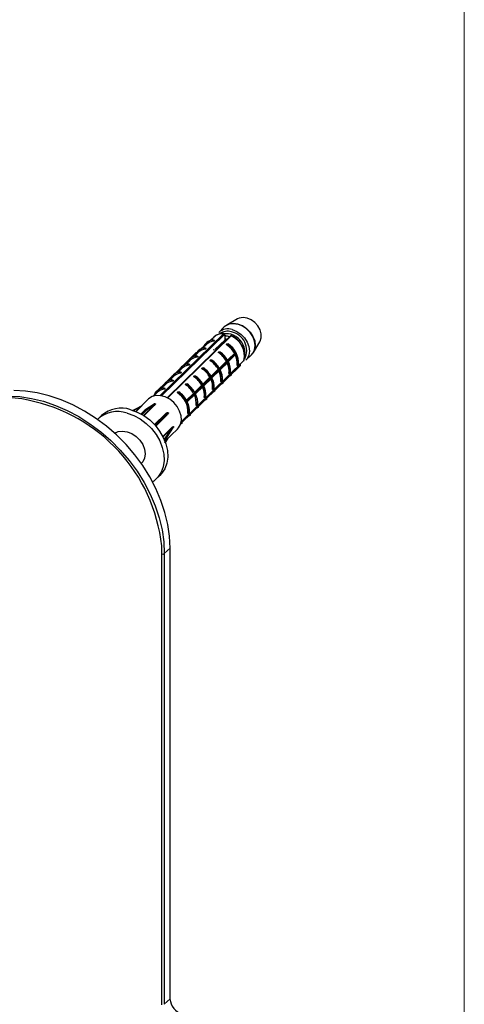
# Model space of a CAD drawing. Units: millimetres. Extents: x 10 to 584, y 10 to 410.
# Drawn here: x 520 to 584, y 132 to 274 of the extents above; entities that cross this region are included whole.
import ezdxf

# ---------------------------------------------------------------- set-up
doc = ezdxf.new("R2010")
doc.units = ezdxf.units.MM
doc.header["$LTSCALE"] = 2

msp = doc.modelspace()

# ---------------------------------------------------------------- linework, layer by layer
at = {"color": 7, "linetype": 'Continuous', "lineweight": 18}
msp.add_line((584, 410), (584, 10), dxfattribs=at)
at = {"color": 7, "linetype": 'Continuous', "lineweight": 25}
for p, q in [((551.45, 230.71), (549.89, 229.82)), ((549.53, 229.55), (548.73, 228.77)), ((550.44, 228.26), (541.33, 219.37)), ((548.03, 228.08), (547.56, 227.63)), ((547.89, 227.72), (547.82, 227.7)), ((548.02, 227.52), (547.84, 227.67)), ((548.11, 227.62), (548.02, 227.52)), ((548.32, 226.35), (549.67, 227.64)), ((549.62, 228.42), (549.62, 228.42)), ((549.66, 228.24), (549.66, 228.22)), ((549.66, 227.79), (549.66, 228.22)), ((549.66, 227.71), (549.66, 227.79)), ((546.68, 226.77), (546.01, 226.26)), ((546.96, 227.05), (546.38, 226.48)), ((546.71, 226.57), (546.64, 226.55)), ((546.84, 226.37), (546.66, 226.52)), ((546.94, 226.47), (546.84, 226.37)), ((547.93, 226.29), (548.36, 226.23)), ((548.51, 226.37), (548.33, 226.35)), ((549.82, 227.04), (549.91, 227.13)), ((549.91, 227.13), (550.09, 227.12)), ((552.48, 225.85), (552.47, 226.23)), ((553.72, 225.89), (554.65, 227.43)), ((545.5, 225.87), (544.32, 224.71)), ((545.79, 225.9), (545.21, 225.33)), ((545.53, 225.42), (545.46, 225.4)), ((545.66, 225.22), (545.48, 225.37)), ((545.53, 225.85), (545.54, 225.84)), ((545.6, 225.76), (545.54, 225.84)), ((545.76, 225.32), (545.66, 225.22)), ((547.46, 224.74), (547.56, 224.83)), ((547.56, 224.83), (547.73, 224.82)), ((548.64, 225.89), (548.73, 225.98)), ((548.73, 225.98), (548.91, 225.97)), ((550.03, 224.68), (550.53, 225.21)), ((550.11, 224.55), (550.61, 225.09)), ((551.04, 225.71), (551.05, 225.7)), ((551.09, 225.63), (551.09, 225.61)), ((552.64, 224.76), (553.44, 225.55)), ((543.14, 223.56), (541.96, 222.41)), ((543.43, 223.6), (542.85, 223.03)), ((544.32, 224.71), (543.14, 223.56)), ((543.17, 223.55), (543.18, 223.54)), ((543.24, 223.46), (543.18, 223.54)), ((543.26, 215.63), (551.8, 223.96)), ((543.34, 215.93), (552.33, 224.71)), ((544.61, 224.75), (544.03, 224.18)), ((550.07, 224.62), (544.18, 218.87)), ((544.35, 224.27), (544.28, 224.25)), ((544.49, 224.07), (544.31, 224.22)), ((544.35, 224.7), (544.36, 224.69)), ((544.42, 224.61), (544.36, 224.69)), ((544.58, 224.16), (544.49, 224.07)), ((546.28, 223.59), (546.38, 223.68)), ((546.38, 223.68), (546.56, 223.67)), ((547.68, 222.38), (548.81, 223.48)), ((547.74, 222.28), (548.92, 223.43)), ((547.76, 222.25), (548.89, 223.36)), ((548.72, 223.44), (548.81, 223.48)), ((548.81, 223.48), (548.82, 223.49)), ((548.86, 223.53), (549.99, 224.63)), ((548.92, 223.43), (550.1, 224.58)), ((548.94, 223.4), (550.07, 224.51)), ((549.9, 224.59), (549.99, 224.63)), ((549.99, 224.63), (550, 224.64)), ((551.37, 224.01), (551.56, 224.13)), ((541.96, 222.41), (540.79, 221.26)), ((542.25, 222.45), (541.67, 221.88)), ((541.99, 221.97), (541.93, 221.95)), ((541.99, 222.4), (542, 222.39)), ((542.06, 222.31), (542, 222.39)), ((543.17, 223.12), (543.1, 223.1)), ((543.31, 222.92), (543.13, 223.07)), ((543.4, 223.01), (543.31, 222.92)), ((545.11, 222.43), (545.2, 222.53)), ((545.2, 222.53), (545.38, 222.52)), ((546.5, 221.23), (547.63, 222.33)), ((546.56, 221.13), (547.74, 222.28)), ((546.58, 221.1), (547.72, 222.21)), ((547.54, 222.29), (547.63, 222.33)), ((547.63, 222.33), (547.65, 222.34)), ((550.19, 222.86), (550.38, 222.98)), ((550.35, 222.54), (550.45, 222.58)), ((550.45, 222.58), (550.46, 222.65)), ((550.52, 222.71), (550.5, 222.62)), ((540.79, 221.26), (539.62, 220.12)), ((541.07, 221.3), (540.49, 220.73)), ((540.95, 220.62), (540.77, 220.77)), ((540.82, 221.25), (540.83, 221.24)), ((540.89, 221.16), (540.83, 221.24)), ((541.04, 220.71), (540.95, 220.62)), ((542.13, 221.77), (541.95, 221.92)), ((542.22, 221.86), (542.13, 221.77)), ((543.93, 221.28), (544.02, 221.38)), ((544.02, 221.38), (544.2, 221.37)), ((545.32, 220.08), (546.45, 221.18)), ((545.38, 219.98), (546.56, 221.13)), ((545.4, 219.95), (546.54, 221.06)), ((546.36, 221.14), (546.45, 221.18)), ((546.45, 221.18), (546.47, 221.18)), ((547.83, 220.56), (548.02, 220.68)), ((549.01, 221.71), (549.2, 221.83)), ((549.17, 221.39), (549.27, 221.43)), ((549.27, 221.43), (549.28, 221.5)), ((549.35, 221.56), (549.32, 221.47)), ((538.62, 219.18), (537.65, 218.23)), ((539.89, 220.15), (539.35, 219.61)), ((542.75, 220.13), (542.84, 220.23)), ((542.84, 220.23), (543.02, 220.22)), ((544.21, 218.83), (545.38, 219.98)), ((544.22, 218.8), (545.36, 219.91)), ((545.18, 219.99), (545.27, 220.03)), ((545.27, 220.03), (545.29, 220.03)), ((546.65, 219.41), (546.84, 219.53)), ((546.81, 219.09), (546.92, 219.13)), ((546.92, 219.13), (546.92, 219.2)), ((546.99, 219.26), (546.96, 219.17)), ((547.99, 220.24), (548.1, 220.28)), ((548.1, 220.28), (548.1, 220.35)), ((548.17, 220.41), (548.14, 220.32)), ((539.47, 218.47), (538.13, 217.58)), ((539.39, 218.26), (538.28, 217.51)), ((539.57, 218.52), (539.57, 218.52)), ((545.48, 218.26), (545.66, 218.38)), ((545.63, 217.94), (545.74, 217.98)), ((545.74, 217.98), (545.75, 218.05)), ((545.81, 218.11), (545.78, 218.02)), ((531.91, 216.82), (531.39, 216.32)), ((538.12, 217.58), (537.59, 217.06)), ((540.3, 216.15), (541.17, 217.06)), ((540.41, 216.02), (541.32, 216.98)), ((544.3, 217.11), (544.49, 217.23)), ((544.46, 216.79), (544.56, 216.83)), ((544.56, 216.83), (544.57, 216.9)), ((544.63, 216.96), (544.61, 216.87)), ((539.7, 215.32), (540.41, 216.01)), ((541.01, 213.13), (542.81, 214.89)), ((541.25, 213.82), (542.01, 215.01)), ((541.29, 213.69), (542.22, 215.15)), ((543.28, 215.64), (543.38, 215.68)), ((543.38, 215.68), (543.39, 215.75)), ((543.45, 215.81), (543.43, 215.72)), ((540.93, 213.34), (541.28, 213.68)), ((541.03, 212.87), (541.45, 213.56)), ((537.61, 209.95), (537.61, 209.95)), ((539.77, 207.73), (540.29, 208.23)), ((540.58, 132.24), (540.58, 196.96)), ((540.92, 197.01), (541.74, 197.81)), ((540.92, 197.01), (540.92, 132.3)), ((541.74, 133.1), (541.74, 197.81)), ((540.92, 132.3), (541.74, 133.1))]:
    msp.add_line(p, q, dxfattribs=at)
at = {"color": 8, "linetype": 'Continuous', "lineweight": 25}
for p, q in [((540.33, 219.69), (549.43, 228.57)), ((549.54, 228.46), (540.52, 219.66)), ((550.53, 228.27), (541.39, 219.34)), ((549.6, 228.35), (549.66, 228.36)), ((549.64, 228.34), (549.66, 228.36)), ((550.45, 228.51), (550.12, 228.57)), ((545.54, 225.84), (544.83, 225.14)), ((545.13, 225.3), (545.6, 225.76)), ((549.99, 224.78), (550.46, 225.24)), ((550.53, 225.21), (550.03, 224.72)), ((550.57, 225.02), (550.34, 224.8)), ((543.18, 223.54), (542.47, 222.84)), ((542.77, 223), (543.24, 223.46)), ((543.32, 215.84), (551.78, 224.09)), ((543.34, 215.94), (552.35, 224.73)), ((544.36, 224.69), (543.65, 223.99)), ((543.95, 224.15), (544.42, 224.61)), ((548.72, 223.44), (547.62, 222.37)), ((547.64, 222.48), (548.65, 223.47)), ((549.9, 224.59), (548.8, 223.52)), ((548.82, 223.63), (549.83, 224.62)), ((542, 222.39), (541.29, 221.69)), ((541.59, 221.85), (542.06, 222.31)), ((547.54, 222.29), (546.45, 221.22)), ((546.46, 221.32), (547.47, 222.32)), ((540.83, 221.24), (540.11, 220.54)), ((540.42, 220.7), (540.89, 221.16)), ((546.36, 221.14), (545.27, 220.07)), ((545.28, 220.17), (546.29, 221.17)), ((544.1, 219.02), (545.12, 220.01)), ((545.18, 219.99), (544.13, 218.97)), ((544.15, 218.94), (545.27, 220.03)), ((537.46, 218.07), (536.47, 217.51)), ((536.81, 217.43), (537.46, 218.07)), ((537.52, 218.05), (536.86, 217.41)), ((537.94, 216.85), (539.39, 218.26)), ((539.43, 218.21), (538, 216.81)), ((538.16, 217.59), (537.61, 217.05)), ((537.67, 217.01), (538.23, 217.57)), ((538.28, 217.51), (537.73, 216.98)), ((539.52, 215.53), (541.11, 217.08)), ((541.17, 217.06), (539.56, 215.49)), ((541.27, 216.88), (540.7, 216.32)), ((539.58, 215.46), (540.3, 216.15)), ((540.36, 216.13), (539.62, 215.42)), ((539.68, 215.35), (540.41, 216.07)), ((540.7, 213.83), (541.97, 215.06)), ((542.01, 215.01), (540.74, 213.76)), ((540.88, 213.46), (541.25, 213.82)), ((541.29, 213.77), (540.91, 213.4)), ((540.93, 213.35), (541.29, 213.7)), ((541.01, 212.92), (541.27, 213.34)), ((541.27, 213.34), (541.03, 213.1)), ((540.58, 196.96), (540.54, 198.11))]:
    msp.add_line(p, q, dxfattribs=at)
at = {"color": 7, "linetype": 'Continuous', "lineweight": 25, "flags": 128}
for points in [[(554.65, 227.43), (554.68, 227.49), (554.84, 227.99), (554.84, 228.56), (554.68, 229.15), (554.36, 229.72), (553.92, 230.21), (553.38, 230.59), (552.8, 230.83), (552.22, 230.91), (551.68, 230.82), (551.45, 230.71)], [(553.44, 225.55), (553.63, 225.77), (553.88, 226.28), (553.97, 226.88), (553.88, 227.52), (553.63, 228.17), (553.24, 228.77), (552.73, 229.29), (552.13, 229.69), (551.49, 229.95), (550.85, 230.04), (550.25, 229.97), (549.74, 229.72), (549.53, 229.55)], [(549.7, 229.7), (549.76, 229.74), (550.27, 229.98), (550.87, 230.06), (551.51, 229.97), (552.15, 229.71), (552.74, 229.31), (553.26, 228.79), (553.65, 228.19), (553.9, 227.54), (553.98, 226.9), (553.9, 226.3), (553.65, 225.79), (553.59, 225.71)], [(550.68, 229.16), (551.32, 228.91), (551.92, 228.51), (552.43, 227.98), (552.83, 227.38), (553.07, 226.73), (553.16, 226.09), (553.07, 225.49), (552.83, 224.98), (552.64, 224.76)], [(550.12, 228.57), (549.88, 228.58), (549.58, 228.55)], [(551.06, 225.68), (551.02, 225.64), (550.86, 225.47), (550.21, 224.77), (550.08, 224.63)], [(550.1, 224.58), (550.14, 224.62), (550.3, 224.8), (550.95, 225.5), (551.08, 225.64)], [(552.33, 224.71), (552.34, 224.71), (552.35, 224.73)], [(518.49, 219.63), (520.16, 219.54), (521.86, 219.29), (523.58, 218.87), (525.29, 218.29), (526.98, 217.56), (528.63, 216.68), (530.24, 215.66), (531.78, 214.51), (533.24, 213.24), (534.6, 211.86), (535.86, 210.39), (537, 208.84), (538.01, 207.23), (538.88, 205.56), (539.61, 203.85), (540.18, 202.13), (540.59, 200.41), (540.84, 198.7), (540.92, 197.01)], [(541.74, 197.81), (541.66, 199.49), (541.41, 201.21), (541, 202.93), (540.43, 204.65), (539.7, 206.35), (538.83, 208.02), (537.82, 209.64), (536.68, 211.19), (535.42, 212.66), (534.06, 214.04), (532.6, 215.31), (531.06, 216.46), (529.45, 217.48), (527.8, 218.36), (526.1, 219.09), (524.39, 219.67), (522.68, 220.08), (520.98, 220.34), (519.31, 220.42)], [(542.81, 214.89), (542.96, 215.05), (543.24, 215.56), (543.37, 216.16), (543.32, 216.81), (543.12, 217.48), (542.76, 218.12), (542.28, 218.69), (541.69, 219.16), (541.05, 219.5), (540.39, 219.68), (539.74, 219.69), (539.16, 219.54), (538.67, 219.23), (538.62, 219.18)], [(537.74, 218.28), (537.07, 217.9), (536.42, 217.53)], [(539.57, 218.52), (539.52, 218.49), (539.34, 218.37), (538.6, 217.88), (538.16, 217.59)], [(538.24, 217.57), (538.28, 217.6), (538.46, 217.72), (539.19, 218.22), (539.62, 218.51)], [(535.58, 217.17), (536.53, 216.83), (537.45, 216.34), (538.31, 215.7), (539.08, 214.95), (539.73, 214.11), (540.26, 213.19), (540.63, 212.25), (540.84, 211.29), (540.89, 210.36), (540.76, 209.48), (540.46, 208.68), (540.01, 207.99), (539.42, 207.43), (539.23, 207.3)], [(536.1, 217.67), (537.04, 217.33), (537.96, 216.84), (538.82, 216.2), (539.59, 215.45), (540.25, 214.61), (540.77, 213.7), (541.14, 212.75), (541.36, 211.79), (541.4, 210.86), (541.27, 209.98), (540.98, 209.18), (540.53, 208.49), (540.29, 208.23)], [(541.45, 217.27), (541.42, 217.24), (541.27, 217.09), (540.7, 216.49), (540.36, 216.14)], [(540.41, 216.07), (540.45, 216.11), (540.59, 216.26), (541.16, 216.87), (541.49, 217.23)], [(542.25, 215.25), (542.22, 215.2), (542.09, 215), (541.59, 214.23), (541.29, 213.77)], [(541.29, 213.7), (541.33, 213.75), (541.45, 213.95), (541.96, 214.74), (542.25, 215.2)], [(533.78, 214.29), (534.3, 214.53), (534.92, 214.61), (535.58, 214.51), (536.25, 214.25), (536.87, 213.83), (537.4, 213.29), (537.81, 212.67), (538.06, 212), (538.15, 211.33), (538.06, 210.71), (537.81, 210.18), (537.61, 209.95)]]:
    msp.add_lwpolyline(points, dxfattribs=at)
at = {"color": 8, "linetype": 'Continuous', "lineweight": 25, "flags": 128}
msp.add_lwpolyline([(548.23, 226.34), (549.66, 227.71), (549.66, 227.71)], dxfattribs=at)
at = {"color": 7, "linetype": 'Continuous', "lineweight": 25}
for centre, radius, start, end in [((550.04, 227.3), 1.97, 71.0854, 131.8246), ((548.11, 225.92), 1.77, 98.8792, 155.3268), ((549.42, 228.45), 0.12, 3.0642, 84.4189), ((549.52, 226.02), 2.23, 69.9194, 86.4529), ((549.28, 225.39), 3.14, 347.8384, 66.45), ((546.95, 224.75), 1.8, 99.0906, 142.1655), ((546.99, 224.64), 1.75, 94.8892, 133.6871), ((548.17, 225.79), 1.74, 94.8591, 133.7172), ((547.83, 223.98), 3.64, 28.3723, 56.9419), ((548.13, 224.23), 3.43, 358.2807, 56.0077), ((548.18, 224.28), 3.43, 358.2807, 56.0077), ((545.77, 223.6), 1.8, 99.0906, 142.1655), ((545.81, 223.48), 1.75, 94.8892, 133.6871), ((546.93, 224.83), 1.76, 143.9076, 145.2834), ((546.92, 224.83), 1.76, 143.9074, 145.2836), ((545.43, 221.64), 3.86, 28.5188, 54.2141), ((545.48, 221.69), 3.86, 28.5188, 54.2141), ((546.65, 222.83), 3.65, 29.3251, 56.9299), ((546.61, 222.79), 3.86, 28.5188, 54.2141), ((546.66, 222.84), 3.86, 28.4973, 54.2145), ((550.51, 225.26), 0.0554, 206.1394, 281.145), ((548.07, 224.12), 3.37, 26.772, 27.5163), ((548.72, 224.38), 2.67, 352.2317, 27.4577), ((544.59, 222.45), 1.8, 99.0906, 142.1655), ((544.63, 222.33), 1.75, 94.8892, 133.6871), ((544.29, 220.53), 3.65, 29.3251, 56.9299), ((544.26, 220.49), 3.86, 28.5188, 54.2141), ((544.3, 220.54), 3.86, 28.5188, 54.2141), ((545.47, 221.68), 3.65, 29.3251, 56.9299), ((546.36, 222.08), 2.9, 355.8366, 27.0173), ((547.56, 223.23), 2.65, 352.1628, 25.9466), ((546.88, 222.96), 3.6, 26.7174, 27.5709), ((547.49, 223.19), 2.9, 355.8366, 27.0173), ((546.88, 222.96), 3.6, 26.7176, 27.5708), ((547.53, 223.23), 2.9, 355.8384, 27.0412), ((551.73, 224.01), 0.0934, 324.0046, 57.6842), ((543.41, 221.3), 1.8, 99.0906, 142.1655), ((543.46, 221.18), 1.75, 94.8892, 133.6871), ((543.12, 219.38), 3.65, 29.3251, 56.9299), ((543.08, 219.34), 3.86, 28.5188, 54.2141), ((543.12, 219.39), 3.86, 28.5188, 54.2141), ((545.21, 220.93), 2.65, 352.1399, 26.383), ((545.13, 220.89), 2.9, 355.8366, 27.0173), ((545.18, 220.93), 2.9, 355.8366, 27.0173), ((546.39, 222.08), 2.65, 352.1399, 26.383), ((546.31, 222.04), 2.9, 355.8366, 27.0173), ((541.05, 219.02), 1.78, 98.9749, 158.991), ((541.1, 218.89), 1.74, 94.8292, 133.7471), ((542.23, 220.15), 1.8, 99.0906, 142.1655), ((542.28, 220.03), 1.75, 94.8892, 133.6871), ((541.94, 218.23), 3.65, 29.3251, 56.9299), ((541.9, 218.19), 3.86, 28.5188, 54.2141), ((541.94, 218.24), 3.86, 28.5188, 54.2141), ((544.03, 219.78), 2.65, 352.1399, 26.383), ((543.95, 219.74), 2.9, 355.8366, 27.0173), ((544, 219.78), 2.9, 355.8366, 27.0173), ((541.03, 219.08), 1.76, 143.9074, 145.2836), ((541.1, 217.38), 3.21, 355.2101, 59.0783), ((541.06, 217.33), 3.43, 358.2807, 56.0077), ((540.76, 217.09), 3.86, 28.5188, 54.2141), ((542.85, 218.63), 2.65, 352.1399, 26.383), ((542.78, 218.59), 2.9, 355.8366, 27.0173), ((542.82, 218.63), 2.9, 355.8366, 27.0173), ((516.69, 195.49), 24, 6.277, 78.7233), ((534.73, 213.67), 4.23, 71.1094, 131.8006), ((537.5, 218.1), 0.05, 212.6301, 293.435), ((538.73, 216.84), 1.75, 124.202, 125.5825), ((537.73, 218.3), 0.0211, 304.237, 314.3333), ((539.45, 218.27), 0.0605, 182.1398, 252.5733), ((538.8, 215.57), 3.05, 74.3178, 75.2732), ((539.56, 218.54), 0.0271, 304.1637, 314.707), ((538.8, 215.58), 3.05, 74.3178, 75.2732), ((539.6, 218.53), 0.0276, 304.3817, 314.7058), ((540.99, 217.21), 3.6, 26.7174, 27.5709), ((541.64, 217.48), 2.9, 355.8366, 27.0173), ((534.21, 213.18), 4.22, 71.0484, 133.0852), ((538.16, 217.54), 0.05, 123.5152, 134.305), ((537.26, 214.15), 3.55, 74.1912, 75.3998), ((537.27, 214.15), 3.55, 74.1912, 75.3998), ((538.18, 217.57), 0.027, 124.1352, 134.7071), ((538.21, 217.51), 0.0605, 2.1404, 73.9275), ((538.25, 217.55), 0.0277, 124.411, 134.7056), ((538.22, 217.52), 0.0569, 355.2614, 72.811), ((541.15, 217.1), 0.0479, 214.937, 298.2398), ((541.55, 217.18), 0.134, 134.1988, 136.2686), ((538.42, 214.79), 3.92, 38.4588, 39.2666), ((538.42, 214.8), 3.92, 38.4588, 39.2666), ((541.57, 217.15), 0.116, 134.1824, 136.5791), ((540.32, 216.11), 0.0483, 33.5651, 117.9932), ((540.32, 216.11), 0.049, 35.7907, 122.8532), ((536.83, 213.24), 4.57, 38.3517, 39.3737), ((540.26, 216.23), 0.137, 314.201, 316.2274), ((536.83, 213.23), 4.57, 38.3517, 39.3737), ((540.33, 216.15), 0.114, 314.1803, 316.6202), ((540.38, 216.05), 0.05, 314.305, 317.0314), ((542.03, 215.06), 0.0611, 185.3913, 255.3353), ((539.76, 215.23), 2.49, 359.4539, 0.5461), ((539.76, 215.22), 2.49, 359.4539, 0.5461), ((542.27, 215.23), 0.0227, 133.9398, 146.7517), ((542.27, 215.19), 0.0225, 133.9465, 146.9002), ((541.23, 213.77), 0.0608, 3.9335, 75.446), ((541.24, 213.77), 0.0559, 4.8089, 82.6965), ((541.25, 213.71), 0.05, 314.305, 327.3991), ((538.38, 213.74), 2.91, 359.3091, 0.6909), ((541.28, 213.79), 0.0227, 313.9389, 326.7317), ((538.39, 213.74), 2.91, 359.3091, 0.6909), ((541.28, 213.72), 0.0225, 313.9474, 326.9194), ((540.7, 197.33), 0.385, 252.696, 305.3989), ((544.16, 133.24), 2.43, 183.3916, 254.3338)]:
    msp.add_arc(centre, radius, start, end, dxfattribs=at)
at = {"color": 8, "linetype": 'Continuous', "lineweight": 25}
for centre, radius, start, end in [((549.27, 226.75), 1.82, 84.9826, 133.1573), ((549.98, 227.12), 1.82, 71.2205, 126.7978), ((549.59, 228.42), 0.0335, 310.7661, 355.9215), ((549.67, 226.22), 1.56, 80.355, 90.4458), ((550.49, 228.21), 0.0764, 58.3055, 130.2171), ((549.7, 225.81), 2.8, 8.5926, 74.5255), ((550.04, 226.17), 2.71, 333.325, 78.8268), ((550.62, 225.05), 0.0496, 180.8259, 205.9381), ((518.39, 206.19), 13.18, 76.8784, 142.113), ((538.15, 217.55), 0.0351, 71.7516, 131.9323), ((538.15, 217.55), 0.038, 73.9138, 122.5575), ((541.31, 216.91), 0.047, 158.6663, 220.793), ((540.38, 216.04), 0.0427, 321.1777, 45.4171), ((540.38, 216.04), 0.0448, 320.3803, 42.6321), ((541.26, 213.7), 0.0321, 315.2663, 1.179), ((541.26, 213.7), 0.0343, 327.6666, 359.9433), ((541.31, 213.37), 0.0549, 181.3961, 221.5343)]:
    msp.add_arc(centre, radius, start, end, dxfattribs=at)
at = {"color": 7, "linetype": 'Continuous', "lineweight": 25}
for points, knots in [([(547.84, 227.67), (547.84, 227.68), (547.83, 227.69), (547.82, 227.7), (547.82, 227.71), (547.82, 227.72), (547.83, 227.72), (547.84, 227.73), (547.85, 227.73), (547.87, 227.72), (547.88, 227.72), (547.89, 227.72)], [0, 0, 0, 0, 0.1707, 0.296823, 0.396076, 0.479871, 0.563841, 0.64481, 0.758398, 0.915552, 1, 1, 1, 1]), ([(547.89, 227.72), (547.92, 227.7), (548, 227.67), (548.08, 227.63), (548.11, 227.62)], [0, 0, 0, 0, 0.500115, 1, 1, 1, 1]), ([(549.52, 228.6), (549.41, 228.6), (549.1, 228.6), (548.62, 228.49), (548.19, 228.26), (548, 228.04), (547.93, 227.95)], [0, 0, 0, 0, 0.172943, 0.492028, 0.808469, 1, 1, 1, 1]), ([(549.62, 228.42), (549.62, 228.43), (549.62, 228.47), (549.6, 228.52), (549.57, 228.57), (549.53, 228.59), (549.5, 228.59), (549.49, 228.59)], [0, 0, 0, 0, 0.160888, 0.449392, 0.672835, 0.868416, 1, 1, 1, 1]), ([(549.61, 228.39), (549.61, 228.41), (549.61, 228.44), (549.59, 228.46), (549.58, 228.48), (549.56, 228.47), (549.54, 228.46), (549.54, 228.46)], [0, 0, 0, 0, 0.22225, 0.444615, 0.663667, 0.877026, 1, 1, 1, 1]), ([(549.59, 227.63), (549.65, 227.65), (549.72, 227.66), (549.8, 227.65), (549.81, 227.65)], [0, 0, 0, 0, 0.882137, 1, 1, 1, 1]), ([(549.66, 228.22), (549.65, 228.22), (549.64, 228.24), (549.62, 228.29), (549.61, 228.36), (549.61, 228.39)], [0, 0, 0, 0, 0.103508, 0.551816, 1, 1, 1, 1]), ([(549.64, 228.32), (549.64, 228.32), (549.64, 228.31), (549.63, 228.33), (549.62, 228.36), (549.62, 228.4), (549.62, 228.42)], [0, 0, 0, 0, 0.01597, 0.345736, 0.674243, 1, 1, 1, 1]), ([(549.66, 228.36), (549.66, 228.35), (549.67, 228.33), (549.69, 228.29), (549.66, 228.25), (549.66, 228.24)], [0, 0, 0, 0, 0.011123, 0.735442, 1, 1, 1, 1]), ([(549.67, 227.64), (549.67, 227.65), (549.67, 227.66), (549.67, 227.7), (549.66, 227.71)], [0, 0, 0, 0, 0.563689, 1, 1, 1, 1]), ([(550.6, 228.29), (550.59, 228.3), (550.58, 228.31), (550.53, 228.31), (550.49, 228.3), (550.46, 228.28), (550.45, 228.27), (550.44, 228.26)], [0, 0, 0, 0, 0.089561, 0.395814, 0.661225, 0.93196, 1, 1, 1, 1]), ([(552.46, 225.74), (552.44, 225.9), (552.38, 226.28), (552.13, 226.85), (551.74, 227.42), (551.26, 227.89), (550.85, 228.17), (550.61, 228.29), (550.57, 228.31)], [0, 0, 0, 0, 0.1628277, 0.3624941, 0.5629865, 0.7638307, 0.9544472, 1, 1, 1, 1]), ([(546.66, 226.52), (546.66, 226.53), (546.65, 226.54), (546.64, 226.55), (546.64, 226.56), (546.64, 226.57), (546.65, 226.57), (546.66, 226.58), (546.68, 226.58), (546.69, 226.57), (546.7, 226.57), (546.71, 226.57)], [0, 0, 0, 0, 0.1707, 0.296823, 0.396076, 0.479871, 0.563841, 0.64481, 0.758398, 0.915552, 1, 1, 1, 1]), ([(546.71, 226.57), (546.75, 226.55), (546.82, 226.52), (546.9, 226.48), (546.94, 226.47)], [0, 0, 0, 0, 0.500115, 1, 1, 1, 1]), ([(550.05, 227.07), (550.01, 227.07), (549.93, 227.05), (549.86, 227.04), (549.82, 227.04)], [0, 0, 0, 0, 0.500115, 1, 1, 1, 1]), ([(550.09, 227.12), (550.1, 227.12), (550.11, 227.12), (550.11, 227.11), (550.12, 227.11), (550.11, 227.1), (550.11, 227.09), (550.1, 227.09), (550.08, 227.08), (550.06, 227.08), (550.05, 227.07), (550.05, 227.07)], [0, 0, 0, 0, 0.1707, 0.296823, 0.396076, 0.479871, 0.563841, 0.64481, 0.758398, 0.915552, 1, 1, 1, 1]), ([(545.48, 225.37), (545.48, 225.38), (545.47, 225.39), (545.46, 225.4), (545.46, 225.41), (545.46, 225.42), (545.47, 225.42), (545.48, 225.43), (545.5, 225.43), (545.51, 225.42), (545.53, 225.42), (545.53, 225.42)], [0, 0, 0, 0, 0.1707, 0.296823, 0.396076, 0.479871, 0.563841, 0.64481, 0.758398, 0.915552, 1, 1, 1, 1]), ([(545.5, 225.87), (545.5, 225.87), (545.5, 225.87), (545.51, 225.87), (545.52, 225.86), (545.53, 225.85), (545.53, 225.85)], [0, 0, 0, 0, 0.06179, 0.464874, 0.761864, 1, 1, 1, 1]), ([(545.53, 225.42), (545.57, 225.4), (545.64, 225.37), (545.72, 225.33), (545.76, 225.32)], [0, 0, 0, 0, 0.500115, 1, 1, 1, 1]), ([(545.6, 225.76), (545.6, 225.76), (545.61, 225.75), (545.62, 225.74), (545.63, 225.74), (545.63, 225.74)], [0, 0, 0, 0, 0.469934, 0.940245, 1, 1, 1, 1]), ([(547.69, 224.77), (547.65, 224.77), (547.58, 224.75), (547.5, 224.74), (547.46, 224.74)], [0, 0, 0, 0, 0.500115, 1, 1, 1, 1]), ([(547.73, 224.82), (547.74, 224.82), (547.75, 224.81), (547.76, 224.81), (547.76, 224.8), (547.76, 224.8), (547.75, 224.79), (547.74, 224.79), (547.72, 224.78), (547.71, 224.78), (547.69, 224.77), (547.69, 224.77)], [0, 0, 0, 0, 0.1707, 0.296823, 0.396076, 0.479871, 0.563841, 0.64481, 0.758398, 0.915552, 1, 1, 1, 1]), ([(548.87, 225.92), (548.83, 225.92), (548.75, 225.9), (548.68, 225.89), (548.64, 225.89)], [0, 0, 0, 0, 0.500115, 1, 1, 1, 1]), ([(548.91, 225.97), (548.92, 225.97), (548.93, 225.96), (548.94, 225.96), (548.94, 225.95), (548.93, 225.95), (548.93, 225.94), (548.92, 225.94), (548.9, 225.93), (548.88, 225.93), (548.87, 225.92), (548.87, 225.92)], [0, 0, 0, 0, 0.1707, 0.296823, 0.396076, 0.479871, 0.563841, 0.64481, 0.758398, 0.915552, 1, 1, 1, 1]), ([(550.46, 225.24), (550.5, 225.27), (550.65, 225.42), (550.84, 225.59), (551.01, 225.7), (551.04, 225.71)], [0, 0, 0, 0, 0.171408, 0.8574126, 1, 1, 1, 1]), ([(551.05, 225.7), (551.02, 225.68), (550.87, 225.55), (550.7, 225.38), (550.55, 225.23), (550.53, 225.21)], [0, 0, 0, 0, 0.145475, 0.829059, 1, 1, 1, 1]), ([(551.09, 225.61), (551.07, 225.58), (550.94, 225.39), (550.76, 225.21), (550.6, 225.05), (550.57, 225.02)], [0, 0, 0, 0, 0.142587, 0.828592, 1, 1, 1, 1]), ([(550.59, 225.08), (550.62, 225.11), (550.76, 225.26), (550.93, 225.43), (551.06, 225.6), (551.09, 225.63)], [0, 0, 0, 0, 0.170941, 0.854525, 1, 1, 1, 1]), ([(551.05, 225.7), (551.05, 225.7), (551.06, 225.69), (551.06, 225.69), (551.06, 225.68)], [0, 0, 0, 0, 0.391698, 1, 1, 1, 1]), ([(551.08, 225.64), (551.08, 225.64), (551.09, 225.63), (551.09, 225.63), (551.09, 225.63)], [0, 0, 0, 0, 0.8252876, 1, 1, 1, 1]), ([(552.36, 224.75), (552.39, 224.84), (552.48, 225.12), (552.52, 225.46), (552.47, 225.7), (552.46, 225.74)], [0, 0, 0, 0, 0.320377, 0.896848, 1, 1, 1, 1]), ([(543.22, 223.59), (543.21, 223.6), (543.2, 223.6), (543.18, 223.59), (543.17, 223.58), (543.16, 223.58), (543.16, 223.58), (543.15, 223.58), (543.15, 223.57)], [0, 0, 0, 0, 0.242845, 0.540547, 0.751453, 0.788535, 0.841227, 1, 1, 1, 1]), ([(543.15, 223.57), (543.15, 223.57), (543.15, 223.57), (543.15, 223.57), (543.15, 223.57), (543.15, 223.57), (543.16, 223.56), (543.17, 223.55), (543.17, 223.55)], [0, 0, 0, 0, 0.158757, 0.211434, 0.248526, 0.45928, 0.757049, 1, 1, 1, 1]), ([(543.24, 223.46), (543.25, 223.46), (543.25, 223.45), (543.26, 223.44), (543.27, 223.44), (543.27, 223.44)], [0, 0, 0, 0, 0.469934, 0.940245, 1, 1, 1, 1]), ([(544.31, 224.22), (544.3, 224.23), (544.29, 224.24), (544.28, 224.25), (544.28, 224.26), (544.28, 224.27), (544.29, 224.27), (544.3, 224.28), (544.32, 224.28), (544.34, 224.27), (544.35, 224.27), (544.35, 224.27)], [0, 0, 0, 0, 0.1707, 0.296823, 0.396076, 0.479871, 0.563841, 0.64481, 0.758398, 0.915552, 1, 1, 1, 1]), ([(544.39, 224.74), (544.39, 224.75), (544.38, 224.75), (544.36, 224.74), (544.35, 224.74), (544.34, 224.73), (544.34, 224.73), (544.33, 224.73), (544.33, 224.73)], [0, 0, 0, 0, 0.242845, 0.540547, 0.751453, 0.788535, 0.841227, 1, 1, 1, 1]), ([(544.33, 224.73), (544.33, 224.72), (544.33, 224.72), (544.33, 224.72), (544.33, 224.72), (544.33, 224.72), (544.34, 224.71), (544.35, 224.7), (544.35, 224.7)], [0, 0, 0, 0, 0.1587573, 0.2114341, 0.2485265, 0.4592796, 0.757049, 1, 1, 1, 1]), ([(544.35, 224.27), (544.39, 224.25), (544.46, 224.22), (544.54, 224.18), (544.58, 224.16)], [0, 0, 0, 0, 0.500115, 1, 1, 1, 1]), ([(544.42, 224.61), (544.43, 224.61), (544.43, 224.6), (544.44, 224.59), (544.45, 224.59), (544.45, 224.59)], [0, 0, 0, 0, 0.469934, 0.940245, 1, 1, 1, 1]), ([(546.51, 223.62), (546.47, 223.62), (546.4, 223.6), (546.32, 223.59), (546.28, 223.59)], [0, 0, 0, 0, 0.500115, 1, 1, 1, 1]), ([(546.56, 223.67), (546.56, 223.67), (546.57, 223.66), (546.58, 223.66), (546.58, 223.65), (546.58, 223.65), (546.57, 223.64), (546.56, 223.64), (546.54, 223.63), (546.53, 223.63), (546.52, 223.62), (546.51, 223.62)], [0, 0, 0, 0, 0.1707, 0.296823, 0.396076, 0.479871, 0.563841, 0.64481, 0.758398, 0.915552, 1, 1, 1, 1]), ([(548.65, 223.47), (548.65, 223.46), (548.66, 223.45), (548.67, 223.44), (548.69, 223.44), (548.71, 223.44), (548.72, 223.44), (548.72, 223.44)], [0, 0, 0, 0, 0.204299, 0.408446, 0.616889, 0.834895, 1, 1, 1, 1]), ([(548.89, 223.49), (548.89, 223.49), (548.89, 223.49), (548.89, 223.49), (548.89, 223.5), (548.89, 223.51), (548.88, 223.52), (548.87, 223.53), (548.87, 223.53)], [0, 0, 0, 0, 0.158757, 0.211434, 0.248526, 0.45928, 0.757049, 1, 1, 1, 1]), ([(548.92, 223.43), (548.92, 223.43), (548.92, 223.42), (548.92, 223.41), (548.91, 223.39), (548.9, 223.37), (548.9, 223.36), (548.89, 223.36)], [0, 0, 0, 0, 0.019109, 0.178725, 0.561975, 0.844352, 1, 1, 1, 1]), ([(548.94, 223.4), (548.94, 223.4), (548.94, 223.41), (548.94, 223.41), (548.93, 223.42), (548.92, 223.42), (548.92, 223.43), (548.92, 223.43)], [0, 0, 0, 0, 0.155648, 0.438025, 0.821275, 0.980891, 1, 1, 1, 1]), ([(549.83, 224.62), (549.83, 224.61), (549.84, 224.6), (549.85, 224.59), (549.87, 224.59), (549.88, 224.59), (549.89, 224.59), (549.9, 224.59)], [0, 0, 0, 0, 0.204299, 0.408446, 0.616889, 0.834895, 1, 1, 1, 1]), ([(550, 224.64), (550.01, 224.64), (550.02, 224.64), (550.04, 224.63), (550.06, 224.63), (550.07, 224.63), (550.07, 224.62), (550.07, 224.62)], [0, 0, 0, 0, 0.211454, 0.475167, 0.833087, 0.982154, 1, 1, 1, 1]), ([(550.08, 224.63), (550.08, 224.63), (550.08, 224.63), (550.07, 224.64), (550.07, 224.65), (550.06, 224.67), (550.05, 224.68), (550.05, 224.68)], [0, 0, 0, 0, 0.025422, 0.084517, 0.356604, 0.718378, 1, 1, 1, 1]), ([(550.1, 224.58), (550.1, 224.58), (550.1, 224.57), (550.1, 224.56), (550.09, 224.54), (550.08, 224.52), (550.08, 224.51), (550.07, 224.51)], [0, 0, 0, 0, 0.019109, 0.178725, 0.561975, 0.844352, 1, 1, 1, 1]), ([(550.11, 224.55), (550.12, 224.55), (550.12, 224.56), (550.12, 224.57), (550.11, 224.57), (550.11, 224.57), (550.1, 224.58), (550.1, 224.58), (550.1, 224.58), (550.1, 224.58)], [0, 0, 0, 0, 0.2481854, 0.5646588, 0.7417825, 0.8570059, 0.9726643, 0.99505, 1, 1, 1, 1]), ([(551.56, 224.13), (551.56, 224.13), (551.57, 224.14), (551.59, 224.15), (551.6, 224.16), (551.61, 224.17), (551.62, 224.17), (551.62, 224.18), (551.62, 224.18), (551.61, 224.18), (551.6, 224.17), (551.6, 224.17)], [0, 0, 0, 0, 0.1706997, 0.2968225, 0.3960755, 0.479871, 0.5638408, 0.6448105, 0.7583977, 0.9155524, 1, 1, 1, 1]), ([(551.8, 223.96), (551.81, 223.96), (551.83, 223.98), (551.85, 224.03), (551.85, 224.1), (551.84, 224.15), (551.82, 224.19), (551.81, 224.2)], [0, 0, 0, 0, 0.068799, 0.338106, 0.586194, 0.851246, 1, 1, 1, 1]), ([(552.33, 224.71), (552.34, 224.72), (552.36, 224.74), (552.37, 224.76), (552.37, 224.77)], [0, 0, 0, 0, 0.665746, 1, 1, 1, 1]), ([(552.35, 224.73), (552.36, 224.74), (552.37, 224.75), (552.37, 224.76), (552.37, 224.77)], [0, 0, 0, 0, 0.651605, 1, 1, 1, 1]), ([(541.95, 221.92), (541.94, 221.93), (541.93, 221.94), (541.93, 221.95), (541.92, 221.96), (541.93, 221.97), (541.93, 221.97), (541.95, 221.98), (541.96, 221.98), (541.98, 221.97), (541.99, 221.97), (541.99, 221.97)], [0, 0, 0, 0, 0.1706997, 0.2968225, 0.3960755, 0.479871, 0.5638408, 0.6448105, 0.7583977, 0.9155524, 1, 1, 1, 1]), ([(542.04, 222.44), (542.03, 222.45), (542.02, 222.45), (542, 222.44), (541.99, 222.43), (541.98, 222.43), (541.98, 222.43), (541.98, 222.43), (541.97, 222.42)], [0, 0, 0, 0, 0.2428452, 0.5405472, 0.7514528, 0.7885353, 0.8412267, 1, 1, 1, 1]), ([(541.97, 222.42), (541.97, 222.42), (541.97, 222.42), (541.97, 222.42), (541.97, 222.42), (541.97, 222.42), (541.98, 222.41), (541.99, 222.4), (541.99, 222.4)], [0, 0, 0, 0, 0.158757, 0.211434, 0.248526, 0.45928, 0.757049, 1, 1, 1, 1]), ([(541.99, 221.97), (542.03, 221.95), (542.11, 221.92), (542.18, 221.88), (542.22, 221.86)], [0, 0, 0, 0, 0.500115, 1, 1, 1, 1]), ([(542.06, 222.31), (542.07, 222.31), (542.08, 222.3), (542.09, 222.29), (542.09, 222.29), (542.09, 222.29)], [0, 0, 0, 0, 0.469934, 0.940245, 1, 1, 1, 1]), ([(543.13, 223.07), (543.12, 223.08), (543.11, 223.09), (543.1, 223.1), (543.1, 223.11), (543.11, 223.12), (543.11, 223.12), (543.12, 223.13), (543.14, 223.13), (543.16, 223.12), (543.17, 223.12), (543.17, 223.12)], [0, 0, 0, 0, 0.1707, 0.296823, 0.396076, 0.479871, 0.563841, 0.64481, 0.758398, 0.915552, 1, 1, 1, 1]), ([(543.17, 223.12), (543.21, 223.1), (543.29, 223.07), (543.36, 223.03), (543.4, 223.01)], [0, 0, 0, 0, 0.500115, 1, 1, 1, 1]), ([(545.33, 222.47), (545.3, 222.47), (545.22, 222.45), (545.14, 222.44), (545.11, 222.43)], [0, 0, 0, 0, 0.500115, 1, 1, 1, 1]), ([(545.38, 222.52), (545.38, 222.52), (545.39, 222.51), (545.4, 222.51), (545.4, 222.5), (545.4, 222.5), (545.39, 222.49), (545.38, 222.49), (545.37, 222.48), (545.35, 222.48), (545.34, 222.47), (545.33, 222.47)], [0, 0, 0, 0, 0.1707, 0.296823, 0.396076, 0.479871, 0.563841, 0.64481, 0.758398, 0.915552, 1, 1, 1, 1]), ([(547.47, 222.32), (547.48, 222.31), (547.48, 222.3), (547.5, 222.29), (547.51, 222.29), (547.53, 222.29), (547.54, 222.29), (547.54, 222.29)], [0, 0, 0, 0, 0.2042994, 0.4084455, 0.6168889, 0.8348949, 1, 1, 1, 1]), ([(547.71, 222.34), (547.71, 222.34), (547.71, 222.34), (547.71, 222.34), (547.71, 222.35), (547.71, 222.36), (547.7, 222.37), (547.69, 222.38), (547.69, 222.38)], [0, 0, 0, 0, 0.158757, 0.211434, 0.248526, 0.45928, 0.757049, 1, 1, 1, 1]), ([(547.74, 222.28), (547.74, 222.28), (547.74, 222.27), (547.74, 222.26), (547.73, 222.24), (547.73, 222.22), (547.72, 222.21), (547.72, 222.21)], [0, 0, 0, 0, 0.019109, 0.178725, 0.561975, 0.844352, 1, 1, 1, 1]), ([(547.76, 222.25), (547.76, 222.25), (547.76, 222.26), (547.76, 222.26), (547.75, 222.27), (547.74, 222.27), (547.74, 222.28), (547.74, 222.28)], [0, 0, 0, 0, 0.155648, 0.438025, 0.821275, 0.980891, 1, 1, 1, 1]), ([(550.38, 222.98), (550.38, 222.98), (550.4, 222.99), (550.41, 223), (550.42, 223.01), (550.43, 223.02), (550.44, 223.02), (550.44, 223.03), (550.44, 223.03), (550.43, 223.03), (550.42, 223.02), (550.42, 223.02)], [0, 0, 0, 0, 0.1707, 0.296823, 0.396076, 0.479871, 0.563841, 0.64481, 0.758398, 0.915552, 1, 1, 1, 1]), ([(550.5, 222.62), (550.5, 222.61), (550.49, 222.6), (550.48, 222.58), (550.48, 222.57), (550.47, 222.56), (550.46, 222.56), (550.46, 222.56), (550.45, 222.56), (550.45, 222.57), (550.45, 222.58), (550.45, 222.58)], [0, 0, 0, 0, 0.1706997, 0.2968225, 0.3960755, 0.479871, 0.5638408, 0.6448105, 0.7583977, 0.9155524, 1, 1, 1, 1]), ([(540.77, 220.77), (540.77, 220.78), (540.76, 220.79), (540.75, 220.8), (540.75, 220.81), (540.75, 220.82), (540.76, 220.82), (540.77, 220.83), (540.78, 220.83), (540.8, 220.82), (540.81, 220.82), (540.82, 220.82)], [0, 0, 0, 0, 0.1707, 0.296823, 0.396076, 0.479871, 0.563841, 0.64481, 0.758398, 0.915552, 1, 1, 1, 1]), ([(540.82, 220.82), (540.85, 220.8), (540.93, 220.77), (541.01, 220.73), (541.04, 220.71)], [0, 0, 0, 0, 0.500115, 1, 1, 1, 1]), ([(540.89, 221.16), (540.89, 221.16), (540.9, 221.15), (540.91, 221.14), (540.91, 221.14), (540.91, 221.14)], [0, 0, 0, 0, 0.469934, 0.940245, 1, 1, 1, 1]), ([(544.16, 221.32), (544.12, 221.32), (544.04, 221.3), (543.96, 221.29), (543.93, 221.28)], [0, 0, 0, 0, 0.500115, 1, 1, 1, 1]), ([(544.2, 221.37), (544.21, 221.37), (544.22, 221.36), (544.22, 221.36), (544.22, 221.35), (544.22, 221.35), (544.21, 221.34), (544.2, 221.34), (544.19, 221.33), (544.17, 221.33), (544.16, 221.32), (544.16, 221.32)], [0, 0, 0, 0, 0.1707, 0.296823, 0.396076, 0.479871, 0.563841, 0.64481, 0.758398, 0.915552, 1, 1, 1, 1]), ([(546.29, 221.17), (546.3, 221.16), (546.3, 221.15), (546.32, 221.14), (546.33, 221.14), (546.35, 221.14), (546.36, 221.14), (546.36, 221.14)], [0, 0, 0, 0, 0.204299, 0.408446, 0.616889, 0.834895, 1, 1, 1, 1]), ([(546.53, 221.19), (546.53, 221.19), (546.54, 221.19), (546.54, 221.19), (546.54, 221.2), (546.53, 221.21), (546.52, 221.22), (546.52, 221.23), (546.51, 221.23)], [0, 0, 0, 0, 0.158757, 0.211434, 0.248526, 0.45928, 0.757049, 1, 1, 1, 1]), ([(546.56, 221.13), (546.56, 221.13), (546.56, 221.12), (546.56, 221.11), (546.56, 221.09), (546.55, 221.07), (546.54, 221.06), (546.54, 221.06)], [0, 0, 0, 0, 0.019109, 0.178725, 0.561975, 0.844352, 1, 1, 1, 1]), ([(546.58, 221.1), (546.58, 221.1), (546.58, 221.11), (546.58, 221.11), (546.57, 221.12), (546.57, 221.12), (546.56, 221.13), (546.56, 221.13)], [0, 0, 0, 0, 0.1556478, 0.4380247, 0.8212747, 0.9808905, 1, 1, 1, 1]), ([(548.02, 220.68), (548.03, 220.68), (548.04, 220.69), (548.06, 220.7), (548.07, 220.71), (548.08, 220.72), (548.08, 220.72), (548.08, 220.73), (548.08, 220.73), (548.07, 220.73), (548.07, 220.72), (548.07, 220.72)], [0, 0, 0, 0, 0.1707, 0.296823, 0.396076, 0.479871, 0.563841, 0.64481, 0.758398, 0.915552, 1, 1, 1, 1]), ([(549.2, 221.83), (549.21, 221.83), (549.22, 221.84), (549.23, 221.85), (549.25, 221.86), (549.25, 221.87), (549.26, 221.87), (549.26, 221.88), (549.26, 221.88), (549.25, 221.88), (549.25, 221.87), (549.24, 221.87)], [0, 0, 0, 0, 0.1707, 0.296823, 0.396076, 0.479871, 0.563841, 0.64481, 0.758398, 0.915552, 1, 1, 1, 1]), ([(549.32, 221.47), (549.32, 221.46), (549.31, 221.45), (549.3, 221.43), (549.3, 221.42), (549.29, 221.41), (549.28, 221.41), (549.28, 221.41), (549.28, 221.41), (549.27, 221.42), (549.27, 221.43), (549.27, 221.43)], [0, 0, 0, 0, 0.1707, 0.296823, 0.396076, 0.479871, 0.563841, 0.64481, 0.758398, 0.915552, 1, 1, 1, 1]), ([(542.98, 220.17), (542.94, 220.17), (542.86, 220.15), (542.79, 220.14), (542.75, 220.13)], [0, 0, 0, 0, 0.500115, 1, 1, 1, 1]), ([(543.02, 220.22), (543.03, 220.22), (543.04, 220.21), (543.04, 220.21), (543.05, 220.2), (543.04, 220.2), (543.04, 220.19), (543.02, 220.19), (543.01, 220.18), (542.99, 220.18), (542.98, 220.17), (542.98, 220.17)], [0, 0, 0, 0, 0.1707, 0.296823, 0.396076, 0.479871, 0.563841, 0.64481, 0.758398, 0.915552, 1, 1, 1, 1]), ([(545.12, 220.01), (545.12, 220.01), (545.13, 220), (545.14, 219.99), (545.16, 219.99), (545.17, 219.99), (545.18, 219.99), (545.18, 219.99)], [0, 0, 0, 0, 0.204299, 0.408446, 0.616889, 0.834895, 1, 1, 1, 1]), ([(545.35, 220.04), (545.36, 220.04), (545.36, 220.04), (545.36, 220.04), (545.36, 220.05), (545.35, 220.06), (545.35, 220.07), (545.34, 220.08), (545.33, 220.08)], [0, 0, 0, 0, 0.158757, 0.211434, 0.248526, 0.45928, 0.757049, 1, 1, 1, 1]), ([(545.38, 219.98), (545.38, 219.98), (545.38, 219.97), (545.38, 219.96), (545.38, 219.94), (545.37, 219.92), (545.36, 219.91), (545.36, 219.91)], [0, 0, 0, 0, 0.019109, 0.178725, 0.561975, 0.844352, 1, 1, 1, 1]), ([(545.4, 219.95), (545.4, 219.95), (545.41, 219.96), (545.4, 219.96), (545.4, 219.97), (545.39, 219.97), (545.38, 219.98), (545.38, 219.98)], [0, 0, 0, 0, 0.155648, 0.438025, 0.821275, 0.980891, 1, 1, 1, 1]), ([(546.84, 219.53), (546.85, 219.53), (546.86, 219.54), (546.88, 219.55), (546.89, 219.56), (546.9, 219.57), (546.9, 219.57), (546.9, 219.58), (546.9, 219.58), (546.9, 219.58), (546.89, 219.57), (546.89, 219.57)], [0, 0, 0, 0, 0.1707, 0.296823, 0.396076, 0.479871, 0.563841, 0.64481, 0.758398, 0.915552, 1, 1, 1, 1]), ([(546.96, 219.17), (546.96, 219.16), (546.96, 219.15), (546.95, 219.13), (546.94, 219.12), (546.93, 219.11), (546.93, 219.11), (546.92, 219.11), (546.92, 219.11), (546.92, 219.12), (546.92, 219.13), (546.92, 219.13)], [0, 0, 0, 0, 0.1707, 0.296823, 0.396076, 0.479871, 0.563841, 0.64481, 0.758398, 0.915552, 1, 1, 1, 1]), ([(548.14, 220.32), (548.14, 220.31), (548.13, 220.3), (548.13, 220.28), (548.12, 220.27), (548.11, 220.26), (548.11, 220.26), (548.1, 220.26), (548.1, 220.26), (548.1, 220.27), (548.1, 220.28), (548.1, 220.28)], [0, 0, 0, 0, 0.1707, 0.296823, 0.396076, 0.479871, 0.563841, 0.64481, 0.758398, 0.915552, 1, 1, 1, 1]), ([(537.74, 218.28), (537.74, 218.28), (537.74, 218.28), (537.74, 218.28), (537.74, 218.28), (537.73, 218.28), (537.7, 218.25), (537.64, 218.21), (537.55, 218.14), (537.5, 218.1), (537.46, 218.07)], [0, 0, 0, 0, 0.0029514, 0.0054904, 0.0143806, 0.0341969, 0.1092909, 0.4831671, 0.6005614, 1, 1, 1, 1]), ([(537.74, 218.29), (537.74, 218.29), (537.74, 218.29), (537.75, 218.29), (537.75, 218.29), (537.73, 218.26), (537.65, 218.18), (537.57, 218.1), (537.52, 218.05)], [0, 0, 0, 0, 0.0098572, 0.0227537, 0.0463495, 0.1249735, 0.4946492, 1, 1, 1, 1]), ([(539.62, 218.51), (539.62, 218.51), (539.62, 218.51), (539.62, 218.51), (539.62, 218.5), (539.62, 218.49), (539.59, 218.45), (539.55, 218.41), (539.47, 218.34), (539.42, 218.29), (539.39, 218.26)], [0, 0, 0, 0, 0.002951, 0.00549, 0.014381, 0.034197, 0.109291, 0.483167, 0.600561, 1, 1, 1, 1]), ([(539.62, 218.51), (539.63, 218.51), (539.63, 218.51), (539.63, 218.5), (539.64, 218.49), (539.63, 218.44), (539.56, 218.34), (539.48, 218.26), (539.43, 218.21)], [0, 0, 0, 0, 0.009857, 0.022754, 0.04635, 0.124974, 0.494649, 1, 1, 1, 1]), ([(539.47, 218.47), (539.48, 218.48), (539.51, 218.49), (539.54, 218.51), (539.56, 218.52), (539.56, 218.52), (539.57, 218.52), (539.57, 218.52), (539.57, 218.52), (539.57, 218.52)], [0, 0, 0, 0, 0.507317, 0.820742, 0.921574, 0.959099, 0.974813, 0.989975, 1, 1, 1, 1]), ([(544.18, 218.87), (544.18, 218.87), (544.18, 218.88), (544.18, 218.89), (544.18, 218.91), (544.17, 218.92), (544.16, 218.93), (544.16, 218.93)], [0, 0, 0, 0, 0.017846, 0.166913, 0.524833, 0.788546, 1, 1, 1, 1]), ([(544.22, 218.8), (544.22, 218.8), (544.23, 218.81), (544.23, 218.81), (544.22, 218.82), (544.21, 218.82), (544.21, 218.83), (544.21, 218.83)], [0, 0, 0, 0, 0.155648, 0.438025, 0.821275, 0.980891, 1, 1, 1, 1]), ([(545.66, 218.38), (545.67, 218.38), (545.68, 218.39), (545.7, 218.4), (545.71, 218.41), (545.72, 218.42), (545.72, 218.42), (545.73, 218.43), (545.72, 218.43), (545.72, 218.43), (545.71, 218.42), (545.71, 218.42)], [0, 0, 0, 0, 0.1706997, 0.2968225, 0.3960755, 0.479871, 0.5638408, 0.6448105, 0.7583977, 0.9155524, 1, 1, 1, 1]), ([(545.78, 218.02), (545.78, 218.01), (545.78, 218), (545.77, 217.98), (545.76, 217.97), (545.75, 217.96), (545.75, 217.96), (545.74, 217.95), (545.74, 217.96), (545.74, 217.97), (545.74, 217.98), (545.74, 217.98)], [0, 0, 0, 0, 0.1707, 0.296823, 0.396076, 0.479871, 0.563841, 0.64481, 0.758398, 0.915552, 1, 1, 1, 1]), ([(541.11, 217.08), (541.14, 217.11), (541.21, 217.17), (541.3, 217.24), (541.38, 217.28), (541.42, 217.29), (541.44, 217.29), (541.45, 217.28), (541.45, 217.28), (541.46, 217.28), (541.46, 217.28)], [0, 0, 0, 0, 0.317473, 0.671569, 0.848604, 0.937194, 0.968285, 0.981515, 0.994831, 1, 1, 1, 1]), ([(541.17, 217.06), (541.2, 217.09), (541.26, 217.15), (541.34, 217.21), (541.4, 217.26), (541.43, 217.27), (541.44, 217.28), (541.45, 217.28), (541.45, 217.28), (541.45, 217.27), (541.45, 217.27), (541.45, 217.27)], [0, 0, 0, 0, 0.324987, 0.686192, 0.864523, 0.950708, 0.978435, 0.988753, 0.993074, 0.997243, 1, 1, 1, 1]), ([(541.49, 217.23), (541.49, 217.23), (541.5, 217.23), (541.5, 217.22), (541.5, 217.2), (541.48, 217.13), (541.4, 217.02), (541.32, 216.93), (541.27, 216.88)], [0, 0, 0, 0, 0.009857, 0.022754, 0.04635, 0.124974, 0.494649, 1, 1, 1, 1]), ([(541.49, 217.23), (541.49, 217.23), (541.49, 217.23), (541.49, 217.23), (541.49, 217.22), (541.49, 217.21), (541.46, 217.15), (541.42, 217.1), (541.35, 217.02), (541.31, 216.97), (541.27, 216.94)], [0, 0, 0, 0, 0.002951, 0.00549, 0.014381, 0.034197, 0.109291, 0.483167, 0.600561, 1, 1, 1, 1]), ([(544.49, 217.23), (544.49, 217.23), (544.5, 217.24), (544.52, 217.25), (544.53, 217.26), (544.54, 217.27), (544.55, 217.27), (544.55, 217.28), (544.55, 217.28), (544.54, 217.28), (544.53, 217.27), (544.53, 217.27)], [0, 0, 0, 0, 0.1706997, 0.2968225, 0.3960755, 0.479871, 0.5638408, 0.6448105, 0.7583977, 0.9155524, 1, 1, 1, 1]), ([(544.61, 216.87), (544.6, 216.86), (544.6, 216.85), (544.59, 216.83), (544.58, 216.82), (544.58, 216.81), (544.57, 216.81), (544.57, 216.8), (544.56, 216.81), (544.56, 216.82), (544.56, 216.83), (544.56, 216.83)], [0, 0, 0, 0, 0.1707, 0.296823, 0.396076, 0.479871, 0.563841, 0.64481, 0.758398, 0.915552, 1, 1, 1, 1]), ([(541.97, 215.06), (542, 215.09), (542.06, 215.15), (542.15, 215.22), (542.21, 215.25), (542.24, 215.26), (542.25, 215.26), (542.25, 215.26), (542.25, 215.25), (542.25, 215.25), (542.25, 215.25)], [0, 0, 0, 0, 0.3174734, 0.6715692, 0.848604, 0.9371936, 0.9682845, 0.9815147, 0.9948312, 1, 1, 1, 1]), ([(542.01, 215.01), (542.04, 215.04), (542.09, 215.1), (542.16, 215.18), (542.21, 215.23), (542.23, 215.24), (542.24, 215.25), (542.25, 215.25), (542.25, 215.25), (542.25, 215.25), (542.25, 215.25), (542.25, 215.25)], [0, 0, 0, 0, 0.324987, 0.686192, 0.864523, 0.950708, 0.978435, 0.988753, 0.993074, 0.997243, 1, 1, 1, 1]), ([(542.25, 215.2), (542.25, 215.2), (542.25, 215.2), (542.25, 215.19), (542.24, 215.16), (542.22, 215.13), (542.2, 215.1), (542.18, 215.09)], [0, 0, 0, 0, 0.038033, 0.087793, 0.178835, 0.482199, 1, 1, 1, 1]), ([(542.25, 215.2), (542.25, 215.2), (542.25, 215.2), (542.25, 215.19), (542.25, 215.19), (542.24, 215.17), (542.23, 215.16), (542.22, 215.15), (542.22, 215.15)], [0, 0, 0, 0, 0.025373, 0.0472, 0.123628, 0.293985, 0.939556, 1, 1, 1, 1]), ([(542.29, 215.15), (542.29, 215.15), (542.29, 215.15), (542.29, 215.15), (542.28, 215.15), (542.27, 215.16), (542.26, 215.16), (542.25, 215.18), (542.25, 215.19), (542.25, 215.19), (542.25, 215.19), (542.25, 215.19), (542.25, 215.19), (542.25, 215.19)], [0, 0, 0, 0, 0.147204, 0.255948, 0.351707, 0.478947, 0.64098, 0.827261, 0.956757, 0.990186, 0.998353, 0.999588, 1, 1, 1, 1]), ([(543.43, 215.72), (543.42, 215.71), (543.42, 215.7), (543.41, 215.68), (543.4, 215.67), (543.4, 215.66), (543.39, 215.66), (543.39, 215.65), (543.38, 215.66), (543.38, 215.67), (543.38, 215.67), (543.38, 215.68)], [0, 0, 0, 0, 0.1707, 0.296823, 0.396076, 0.479871, 0.563841, 0.64481, 0.758398, 0.915552, 1, 1, 1, 1])]:
    msp.add_open_spline(points, degree=3, knots=knots, dxfattribs=at)
at = {"color": 8, "linetype": 'Continuous', "lineweight": 25}
for points, knots in [([(549.43, 228.57), (549.44, 228.58), (549.46, 228.59), (549.48, 228.59), (549.49, 228.6)], [0, 0, 0, 0, 0.394709, 1, 1, 1, 1]), ([(550.6, 228.3), (550.59, 228.3), (550.57, 228.3), (550.55, 228.28), (550.53, 228.27), (550.53, 228.27)], [0, 0, 0, 0, 0.495459, 0.94304, 1, 1, 1, 1]), ([(546.23, 226.37), (546.26, 226.4), (546.39, 226.51), (546.52, 226.62), (546.61, 226.7)], [0, 0, 0, 0, 0.254761, 1, 1, 1, 1]), ([(551.78, 224.09), (551.78, 224.1), (551.8, 224.12), (551.8, 224.15), (551.79, 224.17), (551.79, 224.17)], [0, 0, 0, 0, 0.400829, 0.80151, 1, 1, 1, 1]), ([(539.3, 218.36), (539.3, 218.36), (539.34, 218.39), (539.4, 218.44), (539.48, 218.49), (539.53, 218.52), (539.55, 218.52), (539.56, 218.53), (539.57, 218.53), (539.57, 218.52), (539.58, 218.52)], [0, 0, 0, 0, 0.013635, 0.525362, 0.781207, 0.909234, 0.954166, 0.973286, 0.99253, 1, 1, 1, 1]), ([(541.27, 213.34), (541.3, 213.37), (541.36, 213.44), (541.41, 213.51), (541.43, 213.54)], [0, 0, 0, 0, 0.481341, 1, 1, 1, 1])]:
    msp.add_open_spline(points, degree=3, knots=knots, dxfattribs=at)

doc.saveas('drawing.dxf')
